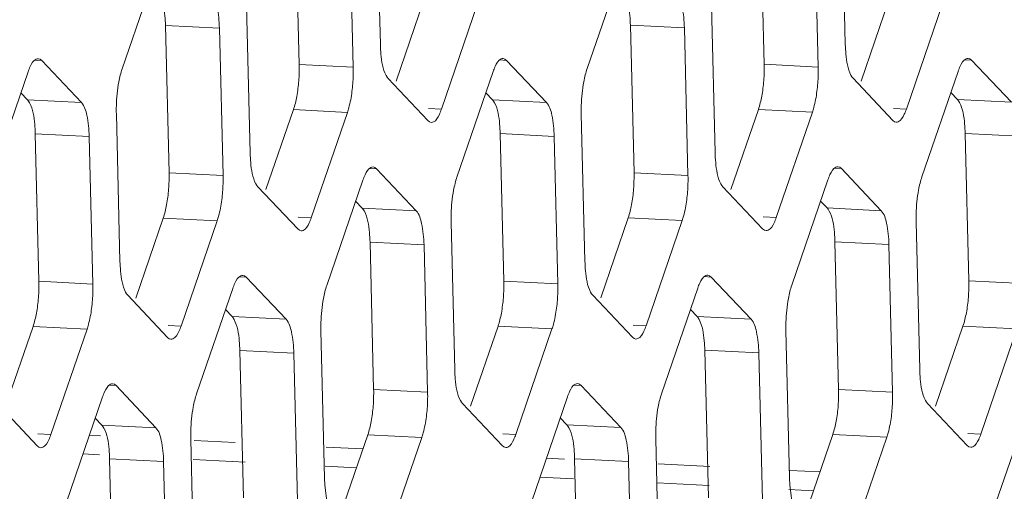
# Model space of a CAD drawing. Units: millimetres. Extents: x -62 to 96, y 10 to 96.
# Drawn here: x 59 to 60, y 30 to 30 of the extents above; entities that cross this region are included whole.
import ezdxf

# ---------------------------------------------------------------- set-up
doc = ezdxf.new("R2010")
doc.units = ezdxf.units.MM
doc.header["$MEASUREMENT"] = 0
doc.layers.add('DH3-0671-100DXF_CONTINUOUS_LINE', color=7, linetype='Continuous', lineweight=0)
doc.layers.add('DH3-X302-100DXF_CONTINUOUS_LINE', color=7, linetype='Continuous', lineweight=0)

msp = doc.modelspace()

# ---------------------------------------------------------------- linework, layer by layer
at = {"layer": 'DH3-0671-100DXF_CONTINUOUS_LINE', "color": 18, "lineweight": 9, "true_color": 0x040000}
for p, q in [((58.92419, 29.69366), (58.93511, 29.69311)), ((59.02662, 29.6885), (59.06666, 29.68648)), ((59.15552, 29.68201), (59.1915, 29.6802)), ((58.91787, 29.67526), (58.93417, 29.67444)), ((59.02568, 29.66984), (59.07648, 29.66728)), ((59.37081, 29.67117), (59.38836, 29.67028)), ((59.15458, 29.66334), (59.18519, 29.6618)), ((59.47987, 29.66568), (59.53067, 29.66312)), ((59.60877, 29.65918), (59.63813, 29.65771)), ((59.3645, 29.65277), (59.39738, 29.65112)), ((59.47893, 29.64701), (59.52973, 29.64445)), ((59.60783, 29.64052), (59.63181, 29.63931))]:
    msp.add_line(p, q, dxfattribs=at)
at = {"layer": 'DH3-X302-100DXF_CONTINUOUS_LINE', "color": 18, "lineweight": 9, "true_color": 0x040000}
for p, q in [((59.20497, 30.21898), (59.20851, 30.07496)), ((59.65938, 30.21916), (59.66292, 30.07514)), ((59.12924, 30.05557), (59.1257, 30.19958)), ((59.182, 30.05291), (59.17846, 30.19692)), ((59.58365, 30.05575), (59.5801, 30.19976)), ((59.63641, 30.05309), (59.63287, 30.1971)), ((58.99153, 30.15423), (58.95619, 30.05135)), ((59.44594, 30.15441), (59.4106, 30.05153)), ((59.07774, 30.11312), (59.08128, 29.96911)), ((59.22395, 30.0392), (59.25079, 30.11734)), ((59.26822, 30.0118), (59.30356, 30.11468)), ((59.53215, 30.1133), (59.53569, 29.96929)), ((59.67836, 30.03938), (59.7052, 30.11751)), ((59.72263, 30.01198), (59.75797, 30.11486)), ((59.05123, 30.09107), (58.99847, 30.09372)), ((59.00201, 29.94971), (58.99847, 30.09372)), ((59.05477, 29.94705), (59.05123, 30.09107)), ((59.50564, 30.09125), (59.45287, 30.0939)), ((59.45641, 29.94989), (59.45287, 30.0939)), ((59.50918, 29.94723), (59.50564, 30.09125)), ((58.87755, 30.0594), (58.87069, 30.05975)), ((58.91643, 30.01827), (58.87755, 30.0594)), ((59.182, 30.05291), (59.12924, 30.05557)), ((59.33196, 30.05958), (59.3251, 30.05993)), ((59.37084, 30.01845), (59.33196, 30.05958)), ((59.63641, 30.05309), (59.58365, 30.05575)), ((59.78637, 30.05976), (59.77951, 30.06011)), ((59.82525, 30.01863), (59.78637, 30.05976)), ((58.8643, 30.04838), (58.82896, 29.9455)), ((59.21609, 30.0419), (59.25496, 30.00077)), ((59.31871, 30.04856), (59.28337, 29.94568)), ((59.67049, 30.04208), (59.70937, 30.00095)), ((59.77311, 30.04873), (59.73778, 29.94585)), ((58.86366, 30.02093), (58.85721, 30.02775)), ((59.31807, 30.02111), (59.31162, 30.02793)), ((59.77248, 30.02129), (59.76603, 30.02811)), ((58.91643, 30.01827), (58.86366, 30.02093)), ((59.37084, 30.01845), (59.31807, 30.02111)), ((59.82525, 30.01863), (59.77248, 30.02129)), ((58.95051, 30.00726), (58.95405, 29.86325)), ((59.09672, 29.93335), (59.12356, 30.01148)), ((59.17633, 30.00882), (59.12356, 30.01148)), ((59.14099, 29.90594), (59.17633, 30.00882)), ((59.26822, 30.0118), (59.25555, 30.01244)), ((59.40492, 30.00744), (59.40846, 29.86343)), ((59.55113, 29.93352), (59.57797, 30.01166)), ((59.63073, 30.009), (59.57797, 30.01166)), ((59.5954, 29.90612), (59.63073, 30.009)), ((59.72263, 30.01198), (59.70996, 30.01261)), ((58.924, 29.98521), (58.87124, 29.98787)), ((58.87478, 29.84386), (58.87124, 29.98787)), ((58.92754, 29.8412), (58.924, 29.98521)), ((59.37841, 29.98539), (59.32564, 29.98805)), ((59.32918, 29.84403), (59.32564, 29.98805)), ((59.38195, 29.84138), (59.37841, 29.98539)), ((59.83282, 29.98557), (59.78005, 29.98823)), ((59.78359, 29.84421), (59.78005, 29.98823)), ((59.05477, 29.94705), (59.00201, 29.94971)), ((59.20473, 29.95373), (59.19787, 29.95407)), ((59.24361, 29.9126), (59.20473, 29.95373)), ((59.50918, 29.94723), (59.45641, 29.94989)), ((59.65914, 29.95391), (59.65228, 29.95425)), ((59.69802, 29.91277), (59.65914, 29.95391)), ((59.08886, 29.93605), (59.12773, 29.89492)), ((59.19148, 29.9427), (59.15614, 29.83982)), ((59.54326, 29.93623), (59.58214, 29.89509)), ((59.64588, 29.94288), (59.61055, 29.84)), ((59.19084, 29.91525), (59.18439, 29.92207)), ((59.64525, 29.91543), (59.6388, 29.92225)), ((59.24361, 29.9126), (59.19084, 29.91525)), ((59.69802, 29.91277), (59.64525, 29.91543)), ((58.96949, 29.82749), (58.99633, 29.90562)), ((59.0491, 29.90297), (58.99633, 29.90562)), ((59.01376, 29.80009), (59.0491, 29.90297)), ((59.14099, 29.90594), (59.12832, 29.90658)), ((59.27769, 29.90159), (59.28123, 29.75757)), ((59.4239, 29.82767), (59.45074, 29.9058)), ((59.5035, 29.90315), (59.45074, 29.9058)), ((59.46817, 29.80026), (59.5035, 29.90315)), ((59.5954, 29.90612), (59.58273, 29.90676)), ((59.7321, 29.90177), (59.73564, 29.75775)), ((59.25118, 29.87953), (59.19841, 29.88219)), ((59.20195, 29.73818), (59.19841, 29.88219)), ((59.25472, 29.73552), (59.25118, 29.87953)), ((59.70559, 29.87971), (59.65282, 29.88237)), ((59.65636, 29.73836), (59.65282, 29.88237)), ((59.70913, 29.7357), (59.70559, 29.87971)), ((58.92754, 29.8412), (58.87478, 29.84386)), ((59.0775, 29.84787), (59.07064, 29.84822)), ((59.11638, 29.80674), (59.0775, 29.84787)), ((59.38195, 29.84138), (59.32918, 29.84403)), ((59.53191, 29.84805), (59.52505, 29.84839)), ((59.57079, 29.80692), (59.53191, 29.84805)), ((59.83636, 29.84156), (59.78359, 29.84421)), ((58.96162, 29.83019), (59.0005, 29.78906)), ((59.06425, 29.83684), (59.02891, 29.73396)), ((59.41603, 29.83037), (59.45491, 29.78924)), ((59.51865, 29.83702), (59.48332, 29.73414)), ((59.06361, 29.8094), (59.05716, 29.81622)), ((59.51802, 29.80957), (59.51157, 29.8164)), ((59.11638, 29.80674), (59.06361, 29.8094)), ((59.57079, 29.80692), (59.51802, 29.80957)), ((58.84226, 29.72163), (58.8691, 29.79977)), ((58.92187, 29.79711), (58.8691, 29.79977)), ((58.88653, 29.69423), (58.92187, 29.79711)), ((59.01376, 29.80009), (59.00109, 29.80072)), ((59.15046, 29.79573), (59.154, 29.65172)), ((59.29667, 29.72181), (59.32351, 29.79995)), ((59.37627, 29.79729), (59.32351, 29.79995)), ((59.34094, 29.69441), (59.37627, 29.79729)), ((59.46817, 29.80026), (59.4555, 29.8009)), ((59.60487, 29.79591), (59.60841, 29.6519)), ((59.75108, 29.72199), (59.77792, 29.80012)), ((59.83068, 29.79747), (59.77792, 29.80012)), ((59.79534, 29.69459), (59.83068, 29.79747)), ((59.12395, 29.77368), (59.07118, 29.77633)), ((59.07472, 29.63232), (59.07118, 29.77633)), ((59.12749, 29.62966), (59.12395, 29.77368)), ((59.57836, 29.77386), (59.52559, 29.77651)), ((59.52913, 29.6325), (59.52559, 29.77651)), ((59.5819, 29.62984), (59.57836, 29.77386)), ((58.95027, 29.74201), (58.94341, 29.74236)), ((58.98915, 29.70088), (58.95027, 29.74201)), ((59.25472, 29.73552), (59.20195, 29.73818)), ((59.40468, 29.74219), (59.39782, 29.74254)), ((59.44356, 29.70106), (59.40468, 29.74219)), ((59.70913, 29.7357), (59.65636, 29.73836)), ((58.83439, 29.72433), (58.87327, 29.6832)), ((58.93701, 29.73099), (58.90168, 29.62811)), ((59.2888, 29.72451), (59.32768, 29.68338)), ((59.39142, 29.73117), (59.35609, 29.62829)), ((59.74321, 29.72469), (59.78209, 29.68356)), ((59.84583, 29.73134), (59.81049, 29.62846)), ((58.93638, 29.70354), (58.92993, 29.71036)), ((59.39079, 29.70372), (59.38434, 29.71054)), ((58.98915, 29.70088), (58.93638, 29.70354)), ((59.44356, 29.70106), (59.39079, 29.70372)), ((58.88653, 29.69423), (58.87386, 29.69487)), ((59.02323, 29.68987), (59.02677, 29.54586)), ((59.16944, 29.61596), (59.19628, 29.69409)), ((59.24904, 29.69143), (59.19628, 29.69409)), ((59.21371, 29.58855), (59.24904, 29.69143)), ((59.34094, 29.69441), (59.32827, 29.69505)), ((59.47764, 29.69005), (59.48118, 29.54604)), ((59.62385, 29.61613), (59.65068, 29.69427)), ((59.70345, 29.69161), (59.65068, 29.69427)), ((59.66811, 29.58873), (59.70345, 29.69161)), ((59.79534, 29.69459), (59.78268, 29.69522)), ((58.99672, 29.66782), (58.94395, 29.67048)), ((58.94749, 29.52647), (58.94395, 29.67048)), ((59.00026, 29.52381), (58.99672, 29.66782)), ((59.45113, 29.668), (59.39836, 29.67066)), ((59.4019, 29.52664), (59.39836, 29.67066)), ((59.45467, 29.52399), (59.45113, 29.668))]:
    msp.add_line(p, q, dxfattribs=at)
for points in [[(58.87755, 30.0594), (58.8759, 30.0607), (58.87418, 30.0612)], [(59.33196, 30.05958), (59.33031, 30.06088), (59.32859, 30.06137)], [(59.78637, 30.05976), (59.78472, 30.06106), (59.783, 30.06155)], [(59.21406, 30.04484), (59.21505, 30.0432), (59.21609, 30.0419)], [(59.66846, 30.04502), (59.66945, 30.04338), (59.67049, 30.04208)], [(58.86569, 30.01799), (58.8647, 30.01963), (58.86366, 30.02093)], [(59.3201, 30.01817), (59.31911, 30.01981), (59.31807, 30.02111)], [(59.77451, 30.01835), (59.77352, 30.01999), (59.77248, 30.02129)], [(59.25496, 30.00077), (59.25661, 29.99948), (59.25833, 29.99898)], [(59.70937, 30.00095), (59.71102, 29.99966), (59.71274, 29.99916)], [(59.20473, 29.95373), (59.20308, 29.95502), (59.20136, 29.95552)], [(59.65914, 29.95391), (59.65749, 29.9552), (59.65577, 29.9557)], [(59.08683, 29.93898), (59.08782, 29.93734), (59.08886, 29.93605)], [(59.54123, 29.93916), (59.54222, 29.93752), (59.54326, 29.93623)], [(59.19287, 29.91232), (59.19188, 29.91395), (59.19084, 29.91525)], [(59.64728, 29.91249), (59.64629, 29.91413), (59.64525, 29.91543)], [(59.12773, 29.89492), (59.12938, 29.89362), (59.1311, 29.89312)], [(59.58214, 29.89509), (59.58379, 29.8938), (59.58551, 29.8933)], [(59.0775, 29.84787), (59.07585, 29.84916), (59.07413, 29.84966)], [(59.53191, 29.84805), (59.53026, 29.84934), (59.52854, 29.84984)], [(58.9596, 29.83313), (58.96059, 29.83149), (58.96162, 29.83019)], [(59.414, 29.83331), (59.41499, 29.83167), (59.41603, 29.83037)], [(59.06564, 29.80646), (59.06465, 29.8081), (59.06361, 29.8094)], [(59.52005, 29.80664), (59.51906, 29.80828), (59.51802, 29.80957)], [(59.0005, 29.78906), (59.00215, 29.78776), (59.00387, 29.78727)], [(59.45491, 29.78924), (59.45656, 29.78794), (59.45828, 29.78745)], [(58.95027, 29.74201), (58.94862, 29.74331), (58.9469, 29.74381)], [(59.40468, 29.74219), (59.40303, 29.74349), (59.40131, 29.74398)], [(59.28677, 29.72745), (59.28776, 29.72581), (59.2888, 29.72451)], [(59.74118, 29.72763), (59.74217, 29.72599), (59.74321, 29.72469)], [(58.93841, 29.7006), (58.93742, 29.70224), (58.93638, 29.70354)], [(59.39282, 29.70078), (59.39183, 29.70242), (59.39079, 29.70372)], [(58.87327, 29.6832), (58.87492, 29.68191), (58.87664, 29.68141)], [(59.32768, 29.68338), (59.32933, 29.68209), (59.33105, 29.68159)], [(59.78209, 29.68356), (59.78374, 29.68227), (59.78546, 29.68177)]]:
    msp.add_lwpolyline(points, dxfattribs=at)
for points in [[(58.99847, 30.09372), (58.99839, 30.09684), (58.99819, 30.09993), (58.99792, 30.10306), (58.99729, 30.11022), (58.99628, 30.11756), (58.99292, 30.12385)], [(59.05123, 30.09107), (59.05106, 30.09804), (59.05038, 30.10485), (59.04891, 30.11186), (59.04797, 30.11634), (59.04671, 30.1209), (59.04366, 30.12413)], [(59.45287, 30.0939), (59.4528, 30.09702), (59.4526, 30.10011), (59.45233, 30.10324), (59.4517, 30.11039), (59.45069, 30.11774), (59.44733, 30.12403)], [(59.50564, 30.09125), (59.50547, 30.09822), (59.50479, 30.10502), (59.50332, 30.11204), (59.50238, 30.11652), (59.50112, 30.12108), (59.49807, 30.12431)], [(59.20851, 30.07496), (59.20859, 30.07185), (59.20879, 30.06875), (59.20906, 30.06562), (59.20968, 30.05847), (59.2107, 30.05113), (59.21406, 30.04484)], [(59.66292, 30.07514), (59.663, 30.07203), (59.66319, 30.06893), (59.66347, 30.0658), (59.66409, 30.05865), (59.66511, 30.0513), (59.66846, 30.04502)], [(58.87418, 30.0612), (58.8735, 30.06123), (58.87281, 30.06105), (58.87219, 30.06078), (58.8693, 30.05952), (58.86768, 30.05628), (58.86634, 30.05346)], [(59.32859, 30.06137), (59.32791, 30.06141), (59.32722, 30.06123), (59.3266, 30.06096), (59.32371, 30.0597), (59.32209, 30.05646), (59.32075, 30.05364)], [(59.783, 30.06155), (59.78232, 30.06159), (59.78163, 30.06141), (59.781, 30.06113), (59.77812, 30.05988), (59.7765, 30.05664), (59.77516, 30.05382)], [(59.17633, 30.00882), (59.17683, 30.01028), (59.17727, 30.01176), (59.17768, 30.01325), (59.17912, 30.01846), (59.18009, 30.0238), (59.18078, 30.02916)], [(59.63073, 30.009), (59.63124, 30.01046), (59.63168, 30.01194), (59.63209, 30.01343), (59.63353, 30.01864), (59.6345, 30.02398), (59.63519, 30.02934)], [(58.87124, 29.98787), (58.87116, 29.99099), (58.87096, 29.99408), (58.87069, 29.99721), (58.87006, 30.00436), (58.86905, 30.01171), (58.86569, 30.01799)], [(58.924, 29.98521), (58.92383, 29.99218), (58.92315, 29.99899), (58.92168, 30.00601), (58.92074, 30.01048), (58.91948, 30.01504), (58.91643, 30.01827)], [(59.32564, 29.98805), (59.32557, 29.99116), (59.32537, 29.99426), (59.3251, 29.99739), (59.32447, 30.00454), (59.32345, 30.01189), (59.3201, 30.01817)], [(59.37841, 29.98539), (59.37824, 29.99236), (59.37756, 29.99917), (59.37609, 30.00618), (59.37515, 30.01066), (59.37389, 30.01522), (59.37084, 30.01845)], [(59.78005, 29.98823), (59.77998, 29.99134), (59.77978, 29.99444), (59.7795, 29.99757), (59.77888, 30.00472), (59.77786, 30.01206), (59.77451, 30.01835)], [(59.25833, 29.99898), (59.25901, 29.99894), (59.2597, 29.99912), (59.26033, 29.9994), (59.26321, 30.00066), (59.26483, 30.00389), (59.26617, 30.00671)], [(59.71274, 29.99916), (59.71342, 29.99912), (59.71411, 29.9993), (59.71474, 29.99958), (59.71762, 30.00084), (59.71924, 30.00407), (59.72058, 30.00689)], [(59.08128, 29.96911), (59.08136, 29.96599), (59.08156, 29.9629), (59.08183, 29.95977), (59.08245, 29.95262), (59.08347, 29.94527), (59.08683, 29.93898)], [(59.53569, 29.96929), (59.53577, 29.96617), (59.53596, 29.96308), (59.53624, 29.95995), (59.53686, 29.9528), (59.53788, 29.94545), (59.54123, 29.93916)], [(59.20136, 29.95552), (59.20068, 29.95555), (59.19999, 29.95537), (59.19937, 29.9551), (59.19648, 29.95384), (59.19486, 29.95061), (59.19352, 29.94779)], [(59.65577, 29.9557), (59.65509, 29.95573), (59.6544, 29.95555), (59.65377, 29.95528), (59.65089, 29.95402), (59.64927, 29.95078), (59.64793, 29.94797)], [(59.0491, 29.90297), (59.0496, 29.90443), (59.05004, 29.90591), (59.05045, 29.90739), (59.05189, 29.91261), (59.05286, 29.91795), (59.05355, 29.92331)], [(59.5035, 29.90315), (59.50401, 29.90461), (59.50445, 29.90608), (59.50486, 29.90757), (59.5063, 29.91279), (59.50727, 29.91813), (59.50796, 29.92348)], [(59.19841, 29.88219), (59.19834, 29.88531), (59.19814, 29.8884), (59.19787, 29.89153), (59.19724, 29.89868), (59.19622, 29.90603), (59.19287, 29.91232)], [(59.25118, 29.87953), (59.25101, 29.88651), (59.25033, 29.89331), (59.24886, 29.90033), (59.24792, 29.9048), (59.24666, 29.90936), (59.24361, 29.9126)], [(59.65282, 29.88237), (59.65275, 29.88549), (59.65255, 29.88858), (59.65227, 29.89171), (59.65165, 29.89886), (59.65063, 29.90621), (59.64728, 29.91249)], [(59.70559, 29.87971), (59.70542, 29.88668), (59.70474, 29.89349), (59.70327, 29.90051), (59.70233, 29.90498), (59.70107, 29.90954), (59.69802, 29.91277)], [(59.1311, 29.89312), (59.13178, 29.89309), (59.13247, 29.89327), (59.1331, 29.89354), (59.13598, 29.8948), (59.1376, 29.89804), (59.13894, 29.90086)], [(59.58551, 29.8933), (59.58619, 29.89327), (59.58688, 29.89345), (59.58751, 29.89372), (59.59039, 29.89498), (59.59201, 29.89821), (59.59335, 29.90103)], [(58.95405, 29.86325), (58.95413, 29.86013), (58.95433, 29.85704), (58.9546, 29.85391), (58.95522, 29.84676), (58.95624, 29.83941), (58.9596, 29.83313)], [(59.40846, 29.86343), (59.40854, 29.86031), (59.40873, 29.85722), (59.40901, 29.85409), (59.40963, 29.84694), (59.41065, 29.83959), (59.414, 29.83331)], [(59.07413, 29.84966), (59.07345, 29.8497), (59.07276, 29.84952), (59.07214, 29.84924), (59.06925, 29.84799), (59.06763, 29.84475), (59.06629, 29.84193)], [(59.52854, 29.84984), (59.52786, 29.84988), (59.52717, 29.8497), (59.52654, 29.84942), (59.52366, 29.84816), (59.52204, 29.84493), (59.5207, 29.84211)], [(58.92187, 29.79711), (58.92237, 29.79857), (58.92281, 29.80005), (58.92322, 29.80154), (58.92466, 29.80675), (58.92563, 29.81209), (58.92632, 29.81745)], [(59.37627, 29.79729), (59.37678, 29.79875), (59.37722, 29.80023), (59.37763, 29.80172), (59.37907, 29.80693), (59.38003, 29.81227), (59.38072, 29.81763)], [(59.07118, 29.77633), (59.07111, 29.77945), (59.07091, 29.78254), (59.07064, 29.78567), (59.07001, 29.79283), (59.06899, 29.80017), (59.06564, 29.80646)], [(59.12395, 29.77368), (59.12378, 29.78065), (59.1231, 29.78746), (59.12163, 29.79447), (59.12069, 29.79895), (59.11943, 29.80351), (59.11638, 29.80674)], [(59.52559, 29.77651), (59.52552, 29.77963), (59.52532, 29.78272), (59.52504, 29.78585), (59.52442, 29.793), (59.5234, 29.80035), (59.52005, 29.80664)], [(59.57836, 29.77386), (59.57819, 29.78083), (59.57751, 29.78763), (59.57604, 29.79465), (59.5751, 29.79913), (59.57384, 29.80369), (59.57079, 29.80692)], [(59.00387, 29.78727), (59.00455, 29.78723), (59.00524, 29.78741), (59.00587, 29.78769), (59.00875, 29.78894), (59.01037, 29.79218), (59.01171, 29.795)], [(59.45828, 29.78745), (59.45896, 29.78741), (59.45965, 29.78759), (59.46028, 29.78786), (59.46316, 29.78912), (59.46478, 29.79236), (59.46612, 29.79518)], [(59.28123, 29.75757), (59.28131, 29.75446), (59.2815, 29.75136), (59.28178, 29.74823), (59.2824, 29.74108), (59.28342, 29.73374), (59.28677, 29.72745)], [(59.73564, 29.75775), (59.73571, 29.75464), (59.73591, 29.75154), (59.73619, 29.74841), (59.73681, 29.74126), (59.73783, 29.73391), (59.74118, 29.72763)], [(58.9469, 29.74381), (58.94622, 29.74384), (58.94553, 29.74366), (58.9449, 29.74339), (58.94202, 29.74213), (58.9404, 29.73889), (58.93906, 29.73607)], [(59.40131, 29.74398), (59.40063, 29.74402), (59.39994, 29.74384), (59.39931, 29.74357), (59.39643, 29.74231), (59.39481, 29.73907), (59.39347, 29.73625)], [(59.24904, 29.69143), (59.24955, 29.69289), (59.24999, 29.69437), (59.2504, 29.69586), (59.25184, 29.70107), (59.2528, 29.70641), (59.25349, 29.71177)], [(59.70345, 29.69161), (59.70395, 29.69307), (59.7044, 29.69455), (59.70481, 29.69604), (59.70624, 29.70125), (59.70721, 29.70659), (59.7079, 29.71195)], [(58.94395, 29.67048), (58.94388, 29.6736), (58.94368, 29.67669), (58.9434, 29.67982), (58.94278, 29.68697), (58.94176, 29.69432), (58.93841, 29.7006)], [(58.99672, 29.66782), (58.99655, 29.67479), (58.99587, 29.6816), (58.9944, 29.68862), (58.99346, 29.69309), (58.9922, 29.69765), (58.98915, 29.70088)], [(59.39836, 29.67066), (59.39829, 29.67377), (59.39809, 29.67687), (59.39781, 29.68), (59.39719, 29.68715), (59.39617, 29.6945), (59.39282, 29.70078)], [(59.45113, 29.668), (59.45096, 29.67497), (59.45028, 29.68178), (59.44881, 29.68879), (59.44787, 29.69327), (59.44661, 29.69783), (59.44356, 29.70106)], [(58.87664, 29.68141), (58.87732, 29.68138), (58.87801, 29.68156), (58.87864, 29.68183), (58.88152, 29.68309), (58.88314, 29.68632), (58.88448, 29.68914)], [(59.33105, 29.68159), (59.33173, 29.68155), (59.33242, 29.68173), (59.33305, 29.68201), (59.33593, 29.68327), (59.33755, 29.6865), (59.33889, 29.68932)], [(59.78546, 29.68177), (59.78614, 29.68173), (59.78683, 29.68191), (59.78745, 29.68219), (59.79034, 29.68345), (59.79196, 29.68668), (59.7933, 29.6895)], [(59.154, 29.65172), (59.15408, 29.6486), (59.15427, 29.64551), (59.15455, 29.64238), (59.15517, 29.63523), (59.15619, 29.62788), (59.15954, 29.62159)], [(59.60841, 29.6519), (59.60848, 29.64878), (59.60868, 29.64569), (59.60896, 29.64256), (59.60958, 29.63541), (59.6106, 29.62806), (59.61395, 29.62177)]]:
    msp.add_open_spline(points, degree=3, knots=[0, 0, 0, 0, 1, 1, 1, 2, 2, 2, 2], dxfattribs=at)
for points in [[(58.86634, 30.05346), (58.86556, 30.05181), (58.86489, 30.05011), (58.8643, 30.04838)], [(58.95619, 30.05135), (58.9555, 30.04934), (58.95491, 30.04729), (58.95438, 30.04523)], [(59.12922, 30.04755), (59.1293, 30.05022), (59.1293, 30.05289), (59.12924, 30.05557)], [(59.18199, 30.04489), (59.18206, 30.04756), (59.18207, 30.05024), (59.182, 30.05291)], [(59.32075, 30.05364), (59.31997, 30.05199), (59.3193, 30.05028), (59.31871, 30.04856)], [(59.4106, 30.05153), (59.40991, 30.04952), (59.40931, 30.04747), (59.40879, 30.0454)], [(59.58363, 30.04772), (59.5837, 30.0504), (59.58371, 30.05307), (59.58365, 30.05575)], [(59.6364, 30.04507), (59.63647, 30.04774), (59.63648, 30.05042), (59.63641, 30.05309)], [(59.77516, 30.05382), (59.77438, 30.05217), (59.77371, 30.05046), (59.77311, 30.04873)], [(58.95438, 30.04523), (58.95382, 30.04299), (58.95333, 30.04074), (58.95291, 30.03848)], [(59.12881, 30.03967), (59.12901, 30.04229), (59.12915, 30.04492), (59.12922, 30.04755)], [(59.18078, 30.02916), (59.18144, 30.03438), (59.18185, 30.03963), (59.18199, 30.04489)], [(59.40879, 30.0454), (59.40823, 30.04317), (59.40774, 30.04092), (59.40732, 30.03865)], [(59.58322, 30.03985), (59.58342, 30.04247), (59.58356, 30.0451), (59.58363, 30.04772)], [(59.63519, 30.02934), (59.63585, 30.03456), (59.63626, 30.03981), (59.6364, 30.04507)], [(58.95291, 30.03848), (58.95148, 30.03084), (58.95074, 30.02305), (58.95053, 30.01529)], [(59.12684, 30.02436), (59.12778, 30.02942), (59.12842, 30.03454), (59.12881, 30.03967)], [(59.40732, 30.03865), (59.40589, 30.03102), (59.40515, 30.02323), (59.40493, 30.01547)], [(59.58125, 30.02454), (59.58219, 30.02959), (59.58283, 30.03472), (59.58322, 30.03985)], [(59.12356, 30.01148), (59.125, 30.01567), (59.12603, 30.02), (59.12684, 30.02436)], [(59.57797, 30.01166), (59.57941, 30.01585), (59.58044, 30.02018), (59.58125, 30.02454)], [(58.95053, 30.01529), (58.95045, 30.01261), (58.95045, 30.00994), (58.95051, 30.00726)], [(59.40493, 30.01547), (59.40486, 30.01279), (59.40485, 30.01012), (59.40492, 30.00744)], [(59.26617, 30.00671), (59.26696, 30.00836), (59.26762, 30.01007), (59.26822, 30.0118)], [(59.72058, 30.00689), (59.72136, 30.00854), (59.72203, 30.01025), (59.72263, 30.01198)], [(59.00199, 29.94169), (59.00206, 29.94436), (59.00207, 29.94704), (59.00201, 29.94971)], [(59.05476, 29.93903), (59.05483, 29.94171), (59.05484, 29.94438), (59.05477, 29.94705)], [(59.19352, 29.94779), (59.19274, 29.94614), (59.19207, 29.94443), (59.19148, 29.9427)], [(59.28337, 29.94568), (59.28268, 29.94366), (59.28208, 29.94161), (59.28156, 29.93955)], [(59.4564, 29.94187), (59.45647, 29.94454), (59.45648, 29.94722), (59.45641, 29.94989)], [(59.50917, 29.93921), (59.50924, 29.94188), (59.50925, 29.94456), (59.50918, 29.94723)], [(59.64793, 29.94797), (59.64715, 29.94631), (59.64648, 29.94461), (59.64588, 29.94288)], [(59.73778, 29.94585), (59.73708, 29.94384), (59.73649, 29.94179), (59.73597, 29.93973)], [(59.00158, 29.93381), (59.00178, 29.93643), (59.00192, 29.93906), (59.00199, 29.94169)], [(59.05355, 29.92331), (59.05421, 29.92852), (59.05462, 29.93377), (59.05476, 29.93903)], [(59.28156, 29.93955), (59.281, 29.93731), (59.28051, 29.93506), (59.28009, 29.9328)], [(59.45599, 29.93399), (59.45619, 29.93661), (59.45633, 29.93924), (59.4564, 29.94187)], [(59.50796, 29.92348), (59.50862, 29.9287), (59.50903, 29.93395), (59.50917, 29.93921)], [(59.73597, 29.93973), (59.73541, 29.93749), (59.73491, 29.93524), (59.73449, 29.93298)], [(58.99961, 29.9185), (59.00055, 29.92356), (59.00119, 29.92868), (59.00158, 29.93381)], [(59.28009, 29.9328), (59.27866, 29.92516), (59.27792, 29.91738), (59.2777, 29.90961)], [(59.45402, 29.91868), (59.45496, 29.92374), (59.4556, 29.92886), (59.45599, 29.93399)], [(59.73449, 29.93298), (59.73307, 29.92534), (59.73233, 29.91756), (59.73211, 29.90979)], [(58.99633, 29.90562), (58.99777, 29.90981), (58.9988, 29.91415), (58.99961, 29.9185)], [(59.45074, 29.9058), (59.45218, 29.90999), (59.45321, 29.91433), (59.45402, 29.91868)], [(59.2777, 29.90961), (59.27763, 29.90694), (59.27762, 29.90426), (59.27769, 29.90159)], [(59.73211, 29.90979), (59.73204, 29.90711), (59.73203, 29.90444), (59.7321, 29.90177)], [(59.13894, 29.90086), (59.13973, 29.90251), (59.14039, 29.90421), (59.14099, 29.90594)], [(59.59335, 29.90103), (59.59413, 29.90269), (59.5948, 29.90439), (59.5954, 29.90612)], [(58.87476, 29.83583), (58.87483, 29.83851), (58.87484, 29.84118), (58.87478, 29.84386)], [(58.92753, 29.83318), (58.9276, 29.83585), (58.92761, 29.83852), (58.92754, 29.8412)], [(59.06629, 29.84193), (59.06551, 29.84028), (59.06484, 29.83857), (59.06425, 29.83684)], [(59.15614, 29.83982), (59.15544, 29.8378), (59.15485, 29.83576), (59.15433, 29.83369)], [(59.32917, 29.83601), (59.32924, 29.83869), (59.32925, 29.84136), (59.32918, 29.84403)], [(59.38194, 29.83335), (59.38201, 29.83603), (59.38202, 29.8387), (59.38195, 29.84138)], [(59.5207, 29.84211), (59.51992, 29.84046), (59.51925, 29.83875), (59.51865, 29.83702)], [(59.61055, 29.84), (59.60985, 29.83798), (59.60926, 29.83593), (59.60874, 29.83387)], [(59.78358, 29.83619), (59.78365, 29.83886), (59.78366, 29.84154), (59.78359, 29.84421)], [(58.87435, 29.82796), (58.87455, 29.83058), (58.87469, 29.8332), (58.87476, 29.83583)], [(58.92632, 29.81745), (58.92698, 29.82267), (58.92739, 29.82792), (58.92753, 29.83318)], [(59.15433, 29.83369), (59.15377, 29.83146), (59.15327, 29.82921), (59.15286, 29.82694)], [(59.32876, 29.82813), (59.32896, 29.83076), (59.3291, 29.83338), (59.32917, 29.83601)], [(59.38072, 29.81763), (59.38139, 29.82285), (59.3818, 29.8281), (59.38194, 29.83335)], [(59.60874, 29.83387), (59.60818, 29.83164), (59.60768, 29.82939), (59.60726, 29.82712)], [(59.78317, 29.82831), (59.78337, 29.83094), (59.78351, 29.83356), (59.78358, 29.83619)], [(58.87238, 29.81264), (58.87332, 29.8177), (58.87396, 29.82283), (58.87435, 29.82796)], [(59.15286, 29.82694), (59.15143, 29.8193), (59.15069, 29.81152), (59.15047, 29.80375)], [(59.32679, 29.81282), (59.32773, 29.81788), (59.32837, 29.823), (59.32876, 29.82813)], [(59.60726, 29.82712), (59.60584, 29.81948), (59.6051, 29.8117), (59.60488, 29.80393)], [(59.7812, 29.813), (59.78214, 29.81806), (59.78278, 29.82318), (59.78317, 29.82831)], [(58.8691, 29.79977), (58.87054, 29.80396), (58.87157, 29.80829), (58.87238, 29.81264)], [(59.32351, 29.79995), (59.32495, 29.80414), (59.32598, 29.80847), (59.32679, 29.81282)], [(59.77792, 29.80012), (59.77935, 29.80431), (59.78038, 29.80865), (59.7812, 29.813)], [(59.15047, 29.80375), (59.1504, 29.80108), (59.15039, 29.7984), (59.15046, 29.79573)], [(59.60488, 29.80393), (59.60481, 29.80126), (59.6048, 29.79858), (59.60487, 29.79591)], [(59.01171, 29.795), (59.01249, 29.79665), (59.01316, 29.79836), (59.01376, 29.80009)], [(59.46612, 29.79518), (59.4669, 29.79683), (59.46757, 29.79854), (59.46817, 29.80026)], [(58.93906, 29.73607), (58.93828, 29.73442), (58.93761, 29.73272), (58.93701, 29.73099)], [(59.02891, 29.73396), (59.02821, 29.73195), (59.02762, 29.7299), (59.0271, 29.72784)], [(59.20194, 29.73016), (59.20201, 29.73283), (59.20202, 29.7355), (59.20195, 29.73818)], [(59.25471, 29.7275), (59.25478, 29.73017), (59.25479, 29.73285), (59.25472, 29.73552)], [(59.39347, 29.73625), (59.39269, 29.7346), (59.39202, 29.73289), (59.39142, 29.73117)], [(59.48332, 29.73414), (59.48262, 29.73213), (59.48203, 29.73008), (59.48151, 29.72801)], [(59.65635, 29.73033), (59.65642, 29.73301), (59.65643, 29.73568), (59.65636, 29.73836)], [(59.70912, 29.72768), (59.70919, 29.73035), (59.7092, 29.73303), (59.70913, 29.7357)], [(59.0271, 29.72784), (59.02654, 29.7256), (59.02604, 29.72335), (59.02562, 29.72109)], [(59.20153, 29.72228), (59.20173, 29.7249), (59.20187, 29.72753), (59.20194, 29.73016)], [(59.25349, 29.71177), (59.25416, 29.71699), (59.25457, 29.72224), (59.25471, 29.7275)], [(59.48151, 29.72801), (59.48095, 29.72578), (59.48045, 29.72353), (59.48003, 29.72126)], [(59.65594, 29.72246), (59.65614, 29.72508), (59.65628, 29.72771), (59.65635, 29.73033)], [(59.7079, 29.71195), (59.70857, 29.71717), (59.70898, 29.72242), (59.70912, 29.72768)], [(59.02562, 29.72109), (59.0242, 29.71345), (59.02346, 29.70566), (59.02324, 29.6979)], [(59.19956, 29.70697), (59.2005, 29.71203), (59.20114, 29.71715), (59.20153, 29.72228)], [(59.48003, 29.72126), (59.47861, 29.71363), (59.47787, 29.70584), (59.47765, 29.69808)], [(59.65397, 29.70715), (59.65491, 29.7122), (59.65555, 29.71733), (59.65594, 29.72246)], [(59.19628, 29.69409), (59.19771, 29.69828), (59.19874, 29.70261), (59.19956, 29.70697)], [(59.65068, 29.69427), (59.65212, 29.69846), (59.65315, 29.70279), (59.65397, 29.70715)], [(59.02324, 29.6979), (59.02317, 29.69522), (59.02316, 29.69255), (59.02323, 29.68987)], [(59.47765, 29.69808), (59.47758, 29.6954), (59.47757, 29.69273), (59.47764, 29.69005)], [(58.88448, 29.68914), (58.88526, 29.69079), (58.88593, 29.6925), (58.88653, 29.69423)], [(59.33889, 29.68932), (59.33967, 29.69097), (59.34034, 29.69268), (59.34094, 29.69441)], [(59.7933, 29.6895), (59.79408, 29.69115), (59.79475, 29.69286), (59.79534, 29.69459)]]:
    msp.add_open_spline(points, degree=3, dxfattribs=at)

doc.saveas('drawing.dxf')
